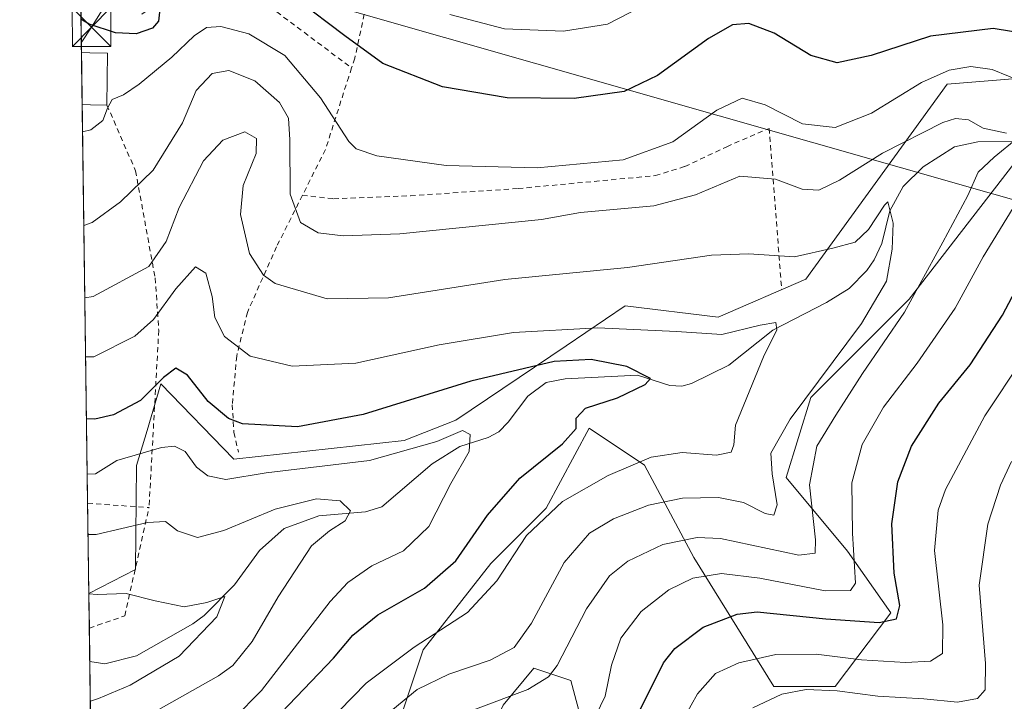
# Model space of a CAD drawing. Units: metres. Extents: x 593109 to 596528, y 4779958 to 4782325.
# Drawn here: x 593109 to 593300, y 4781278 to 4781411 of the extents above; entities that cross this region are included whole.
import ezdxf

# ---------------------------------------------------------------- set-up
doc = ezdxf.new("R2010")
doc.units = ezdxf.units.M
doc.header["$MEASUREMENT"] = 0
doc.linetypes.add('DGN Style 2', pattern=[1.6480167562047852, 0.988810053722871, -0.6592067024819142])
for name, color, linetype, lineweight in [('Alambrada', 7, 'DGN Style 2', 0), ('Arbolado forestal CxS', 92, 'Continuous', 0), ('Cima', 7, 'Continuous', 0), ('Comarca CxS', 21, 'Continuous', 0), ('Comunidad Autónoma CxS', 142, 'Continuous', 0), ('Corriente natural lineal', 142, 'Continuous', 13), ('Curva de nivel maestra', 30, 'Continuous', 30), ('Curva de nivel normal', 30, 'Continuous', 0), ('Edificación Cxs', 1, 'Continuous', 13), ('Municipio CxS', 4, 'Continuous', 0), ('Pastizal CxS', 92, 'Continuous', 0), ('Prado CxS', 92, 'Continuous', 0), ('Provincia CxS', 1, 'Continuous', 0), ('Tendido', 6, 'Continuous', 0), ('Torre de tendido puntual', 7, 'Continuous', 0)]:
    doc.layers.add(name, color=color, linetype=linetype, lineweight=lineweight)

# ---------------------------------------------------------------- blocks, each defined once
blk = doc.blocks.new('5TTEND')
at = {"layer": 'Cima', "color": 7, "linetype": 'Continuous', "lineweight": 0}
for p, q in [((-0.375, 0.3754), (0.375, -0.3746)), ((0.3720000000000001, 0.3784000000000001), (-0.3720000000000001, -0.3776))]:
    blk.add_line(p, q, dxfattribs=at)
at = {"layer": 'Cima', "color": 7, "linetype": 'Continuous', "lineweight": 0, "flags": 128}
blk.add_lwpolyline([(-0.375, -0.3746), (0.375, -0.3746), (0.375, 0.3754), (-0.375, 0.3754), (-0.3720000000000001, -0.3776)], dxfattribs=at)

msp = doc.modelspace()

# ---------------------------------------------------------------- linework, layer by layer
at = {"layer": 'Alambrada', "color": 7, "linetype": 'DGN Style 2', "lineweight": 0, "extrusion": (0.06717096916449736, 0.9977339039914713, 0.00388815218836425), "elevation": 4810323.591413196, "flags": 128}
msp.add_lwpolyline([(-270614.6907712808, -18428.56389822292), (-270616.2910869639, -18428.17609529157), (-270626.6155156043, -18423.92466315544)], dxfattribs=at)
at = {"layer": 'Alambrada', "color": 7, "linetype": 'DGN Style 2', "lineweight": 0}
for points in [[(593160.9901000002, 4781470.0101, 321.0050000000047), (593155.3201000001, 4781462.600099999, 314.9995999999956), (593146.2801000001, 4781450.0101, 314.3521999999939), (593140.1201, 4781440.5801, 308.8044999999984), (593132.1001000004, 4781425.6501, 305.0853999999963), (593128.8901000004, 4781418.960100001, 303.1733999999997), (593132.9301000005, 4781411.7501, 304.9036000000052), (593134.9001000002, 4781413.140100001, 303.7459999999992), (593137.0100999996, 4781414.300100001, 303.0473999999958), (593139.2301000003, 4781415.210100001, 302.0449999999983), (593141.5500999996, 4781415.880100001, 301.4609000000055), (593143.9200999998, 4781416.280099999, 301.8273999999947), (593146.3300999999, 4781416.4101, 302.6775999999954), (593148.7301000003, 4781416.280099999, 302.8000000000029), (593151.1001000004, 4781415.880100001, 302.2945000000037), (593153.4200999998, 4781415.220100001, 301.8083999999944), (593155.6401000004, 4781414.300100001, 301.3168000000005), (593157.7600999996, 4781413.1501, 301.0647000000026), (593173.5800999999, 4781401.290100001, 300.1848000000027)], [(593184.6201, 4781459.7601, 318.6203999999998), (593180.7600999996, 4781438.5701, 312.3929000000062), (593177.4301000005, 4781418.1601, 308.5342999999993), (593174.1901000004, 4781403.1801, 300.474000000002), (593173.5800999999, 4781401.290100001, 300.1848000000027)], [(593173.5800999999, 4781401.290100001, 300.1848000000027), (593173.0301000001, 4781399.600099999, 300.0651999999973), (593168.5100999996, 4781385.470100001, 302.2731000000058), (593164.0500999996, 4781376.610099999, 293.3607999999949)], [(593126.1501000002, 4781394.090100001, 296.2768999999971), (593131.6901000004, 4781381.340100001, 293.4575000000041), (593135.5000999998, 4781360.550100001, 287.0292000000045), (593136.1901000004, 4781350.4101, 287.1741000000038), (593134.3000999996, 4781316.020099999, 279.4848000000056)], [(593164.0500999996, 4781376.610099999, 293.3607999999949), (593170.1001000004, 4781375.920100001, 293.4796000000061), (593185.0100999996, 4781376.5101, 293.4453999999969), (593205.8701, 4781377.9001, 294.0310000000027), (593232.4801000003, 4781380.4101, 293.7973000000056), (593238.1901000004, 4781382.1601, 293.5448000000033), (593246.3201000001, 4781386.020099999, 292.6401999999944), (593254.5100999996, 4781389.5701, 294.1195000000007), (593256.9600999998, 4781358.3201, 295.0991999999969)], [(593164.0500999996, 4781376.610099999, 293.3607999999949), (593159.0301000001, 4781366.590100001, 291.4245999999985), (593153.3701, 4781353.880100001, 288.7305999999954), (593151.3000999996, 4781345.380100001, 284.3147000000026), (593150.4401000004, 4781335.970100001, 280.1417999999976), (593150.7600999996, 4781330.5801, 277.2256999999955), (593151.6501000002, 4781326.7301, 276.857600000003)], [(593122.7352999998, 4781292.631899999, 263.3197999999975), (593124.3300999999, 4781293.1801, 264.3968000000023), (593129.6001000004, 4781295.020099999, 270.6457999999984), (593134.3000999996, 4781316.020099999, 279.4848000000056)]]:
    msp.add_polyline3d(points, dxfattribs=at)
at = {"layer": 'Arbolado forestal CxS', "color": 92, "linetype": 'Continuous', "lineweight": 0, "extrusion": (0.004789226749776407, -0.349251123722693, 0.9370169240123551), "elevation": -1666788.917283142, "flags": 128}
msp.add_lwpolyline([(658625.9413252841, 4472200.851090867), (658625.941325284, 4472208.050677147)], dxfattribs=at)
at = {"layer": 'Arbolado forestal CxS', "color": 92, "linetype": 'Continuous', "lineweight": 0, "extrusion": (0.003152871169984829, -0.2299463229074417, 0.9731982059091212), "elevation": -1097318.955590082, "flags": 128}
msp.add_lwpolyline([(658618.7349949587, 4644847.101103748), (658618.7349949586, 4644853.748987015)], dxfattribs=at)
at = {"layer": 'Arbolado forestal CxS', "color": 92, "linetype": 'Continuous', "lineweight": 0, "extrusion": (-0.006163963679578527, 0.4497706078817966, 0.8931228391645778), "elevation": 2147055.588138424, "flags": 128}
msp.add_lwpolyline([(-658586.9915454382, -4262466.453769013), (-658586.9915454383, -4262500.158008942)], dxfattribs=at)
at = {"layer": 'Arbolado forestal CxS', "color": 92, "linetype": 'Continuous', "lineweight": 0}
for points in [[(593339.4823000003, 4781536.080499999, 365.5620000000054), (593331.3866999998, 4781523.6237, 359.6276999999973), (593326.4036999998, 4781503.6939, 349.9275000000052), (593320.7991000004, 4781476.2897, 335.9026000000013), (593326.4219000004, 4781458.408100001, 325.8335999999982), (593360.6942999996, 4781448.437100001, 324.5440999999992), (593388.0960999997, 4781445.0065, 322.6002000000008), (593382.5100999996, 4781437.894500001, 319.9627999999939), (593367.8525, 4781413.5943, 308.3920999999973), (593329.5488999998, 4781401.453299999, 300.7872999999963), (593289.0261000004, 4781398.177100001, 295.0871999999945), (593261.6394999997, 4781360.333699999, 284.2476000000024), (593244.6401000004, 4781352.975099999, 281.7470999999932), (593226.6297000004, 4781355.155900001, 282.973800000007), (593215.1481, 4781347.410499999, 279.3064000000013), (593193.7710999995, 4781332.990300001, 272.5859000000055), (593183.7446999997, 4781329.051899999, 272.7385999999969), (593150.7653000001, 4781325.373299999, 272.6172999999981), (593136.6113, 4781340.0197, 276.1543999999994), (593133.9146999996, 4781330.944499999, 273.2286000000022), (593131.8976999996, 4781324.1567, 270.4274000000005), (593131.6688999999, 4781304.0219, 262.4756999999955), (593122.6429000003, 4781299.377400001, 261.1098000000056)], [(593123.2364999996, 4781256.0636, 272.2268999999943), (593122.6429000003, 4781299.377400001, 261.1098000000056), (593131.6688999999, 4781304.0219, 262.4756999999955), (593131.8976999996, 4781324.1567, 270.4274000000005), (593133.9146999996, 4781330.944499999, 273.2286000000022), (593136.6113, 4781340.0197, 276.1543999999994), (593150.7653000001, 4781325.373299999, 272.6172999999981), (593183.7446999997, 4781329.051899999, 272.7385999999969), (593193.7710999995, 4781332.990300001, 272.5859000000055), (593215.1481, 4781347.410499999, 279.3064000000013), (593226.6297000004, 4781355.155900001, 282.973800000007), (593244.6401000004, 4781352.975099999, 281.7470999999932), (593261.6394999997, 4781360.333699999, 284.2476000000024), (593289.0261000004, 4781398.177100001, 295.0871999999945), (593329.5488999998, 4781401.453299999, 300.7872999999963)], [(593301.9521000005, 4781382.674699999, 290.7250000000058), (593281.6753000002, 4781356.433499999, 288.2397000000055), (593262.5910999998, 4781337.348900001, 284.1159999999945), (593257.8201000001, 4781321.842900001, 286.2090999999928), (593269.7477000002, 4781307.5297, 293.7204000000056), (593278.0972999996, 4781295.6021, 298.8358000000007), (593267.3624999998, 4781281.2885, 307.8018000000012), (593255.4347000001, 4781281.2885, 307.5187000000006), (593239.9291000003, 4781306.3367, 291.1472000000067), (593230.3869000003, 4781324.228700001, 279.4760999999999), (593219.6518999999, 4781331.3851, 275.1491999999998), (593211.3026999999, 4781315.878699999, 278.3300000000018), (593200.5679000001, 4781305.1435, 277.2543000000005), (593187.4477000004, 4781288.444700001, 279.7854999999981), (593176.7131000003, 4781256.239499999, 290.766300000003)], [(593301.9521000005, 4781382.674699999, 290.7250000000058), (593281.6753000002, 4781356.433499999, 288.2397000000055), (593262.5910999998, 4781337.348900001, 284.1159999999945), (593257.8201000001, 4781321.842900001, 286.2090999999928), (593269.7477000002, 4781307.5297, 293.7204000000056), (593278.0972999996, 4781295.6021, 298.8358000000007), (593267.3624999998, 4781281.2885, 307.8018000000012), (593255.4347000001, 4781281.2885, 307.5187000000006), (593239.9291000003, 4781306.3367, 291.1472000000067), (593230.3869000003, 4781324.228700001, 279.4760999999999), (593219.6518999999, 4781331.3851, 275.1491999999998), (593211.3026999999, 4781315.878699999, 278.3300000000018), (593200.5679000001, 4781305.1435, 277.2543000000005), (593187.4477000004, 4781288.444700001, 279.7854999999981), (593176.7131000003, 4781256.239499999, 290.766300000003), (593185.0623000005, 4781251.468499999, 298.4048999999941), (593195.7969000004, 4781262.203700001, 296.9824999999983), (593202.9534999998, 4781277.7097, 289.5776999999944), (593208.9177000001, 4781284.866699999, 287.0705000000016), (593216.0739000002, 4781282.480900001, 290.7164000000048), (593220.8450999996, 4781264.589500001, 300.5868999999948), (593234.4281000001, 4781251.006300001, 312.8821999999927)], [(593202.9534999998, 4781277.7097, 289.5776999999944), (593208.9177000001, 4781284.866699999, 287.0705000000016), (593216.0739000002, 4781282.480900001, 290.7164000000048), (593220.8450999996, 4781264.589500001, 300.5868999999948)]]:
    msp.add_polyline3d(points, dxfattribs=at)
at = {"layer": 'Comarca CxS', "color": 21, "linetype": 'Continuous', "lineweight": 0}
msp.add_3dface([(596528.0500007425, 4780011.609982165), (593140.9400007175, 4779964.389982164), (593109.2300007169, 4782277.999982141), (596495.150000743, 4782325.169982139)], dxfattribs=at)
at = {"layer": 'Comunidad Autónoma CxS', "color": 142, "linetype": 'Continuous', "lineweight": 0}
msp.add_3dface([(596528.0500007425, 4780011.609982165), (593140.9400007175, 4779964.389982164), (593109.2300007169, 4782277.999982141), (596495.150000743, 4782325.169982139)], dxfattribs=at)
at = {"layer": 'Corriente natural lineal', "color": 142, "linetype": 'Continuous', "lineweight": 13}
msp.add_polyline3d([(593309.6595999999, 4781387.0163, 292.0981000000029), (593294.9983999999, 4781386.9845, 289.6278000000021), (593290.4654999999, 4781385.9637, 289.0273000000016), (593284.3790999996, 4781382.109400001, 287.9174000000057), (593280.4972000001, 4781378.297, 286.9603999999963), (593277.9255999997, 4781373.570599999, 285.7005999999965), (593276.3613999998, 4781367.245100001, 284.9538999999932), (593274.9205999998, 4781364.0756, 284.6624000000011), (593273.4967999998, 4781361.9893, 284.1989000000031), (593270.0214000001, 4781358.5131, 283.4487999999984), (593265.6471999995, 4781355.777100001, 282.7265000000043), (593255.2366000004, 4781350.4398, 281.1092000000062), (593246.7115000002, 4781343.6361, 278.9165000000066), (593239.5040999996, 4781340.091700001, 277.1125000000029), (593237.5778000001, 4781339.563300001, 276.5932999999932), (593235.2514000004, 4781339.712400001, 276.2241000000067), (593228.9940999999, 4781341.692100001, 275.8031999999948), (593215.0059000002, 4781341.001599999, 274.6818999999959), (593211.3003000002, 4781340.27, 274.2887999999948), (593207.7620000001, 4781337.624299999, 272.8755999999994), (593203.9512999998, 4781332.571699999, 271.8068000000058), (593202.0957000004, 4781330.7294, 271.4477999999945), (593200.0876000002, 4781329.5789, 271.0939999999973), (593194.5494999997, 4781327.846899999, 270.4615999999951), (593189.2114000004, 4781324.5023, 269.8031999999948), (593179.4630000005, 4781316.158, 267.161500000002), (593176.2539999997, 4781315.1895, 266.4891999999964), (593167.2331999998, 4781314.4213, 265.165399999998), (593160.4796000002, 4781311.941199999, 263.8876000000019), (593155.7302000001, 4781307.691600001, 262.7428999999975), (593150.8561000006, 4781301.0515, 261.5518000000012), (593144.9719000002, 4781295.0999, 260.2304000000004), (593142.8076, 4781293.4825, 259.6379000000015), (593131.8787000002, 4781287.2456, 257.4703000000009), (593125.7340000002, 4781285.732000001, 257.2798000000039), (593122.824, 4781286.162799999, 257.0663000000059)], dxfattribs=at)
at = {"layer": 'Curva de nivel maestra', "color": 30, "linetype": 'Continuous', "lineweight": 30, "flags": 128}
for points, elevation in [([(593312.5800000001, 4781406.530099999), (593297.9800000006, 4781408.920100001), (593285.8200000003, 4781407.4301), (593274.3200000003, 4781403.690099999), (593267.6900000004, 4781402.270099999), (593262.6399999997, 4781403.7301), (593255.5300000003, 4781408.0601), (593250.5800000001, 4781409.920100001), (593247.4000000004, 4781409.630100001), (593242.7800000003, 4781406.9901), (593232.9100000003, 4781399.850099999), (593226.4000000004, 4781396.720100001), (593216.7400000002, 4781395.390100001), (593203.7400000002, 4781395.470100001), (593191.2199999997, 4781397.640100001), (593179.6399999997, 4781402.130100001), (593172.2699999996, 4781407.540100001), (593163.0199999996, 4781414.540100001)], 300), ([(593136.3799999999, 4781412.670100001), (593136.1299999999, 4781410.340100001), (593134.9500000002, 4781409.030099999), (593131.8399999999, 4781407.880100001), (593127.7999999998, 4781408.130100001), (593122.7300000006, 4781409.790100001), (593121.1160000004, 4781410.779100001)], 300), ([(593229.2999999998, 4781276.270099999), (593234.04, 4781285.920100001), (593236.2699999996, 4781288.6801), (593241.7300000006, 4781292.8201), (593248.3099999996, 4781295.3301), (593252.1900000004, 4781295.780099999), (593265.5499999998, 4781294.4301), (593275.8499999996, 4781293.700099999), (593279.2199999997, 4781294.460100001), (593279.8899999997, 4781297.0001), (593278.75, 4781303.280099999), (593278.2999999998, 4781312.880100001), (593279.4800000006, 4781321.0001), (593282.1100000005, 4781327.950099999), (593287.4400000004, 4781336.2401), (593293.5199999996, 4781343.6801), (593299.7599999999, 4781353.3101), (593306.6600000003, 4781366.4801)], 300), ([(593160.0199999996, 4781276.2501), (593170.0800000001, 4781286.8301), (593173.7999999998, 4781291.2501), (593178.6500000004, 4781295.210100001), (593187.7199999997, 4781300.4101), (593193.79, 4781305.690099999), (593199.9299999997, 4781314.550100001), (593206.1699999999, 4781321.690099999), (593214.4500000002, 4781328.350099999), (593217.1200000001, 4781331.350099999), (593217.1500000004, 4781333.350099999), (593218.9400000004, 4781335.3101), (593225.1399999997, 4781337.3301), (593230.5099999999, 4781339.9001), (593231.5499999998, 4781341.020099999), (593226.9500000002, 4781343.390100001), (593220.0300000003, 4781344.710100001), (593212.8700000001, 4781344.3201), (593196.6799999997, 4781340.540100001), (593175.8300000001, 4781334.0801), (593163.0800000001, 4781331.690099999), (593152.4299999997, 4781332.2301), (593149.7400000002, 4781333.300100001), (593145.75, 4781336.5801), (593141.7800000003, 4781341.6801), (593139.5099999999, 4781343.050100001), (593137.1100000005, 4781341.220100001), (593132.6799999997, 4781336.780099999), (593127.4100000003, 4781334.0001), (593123.7800000003, 4781333.170100001), (593122.1785000004, 4781333.2556)], 275)]:
    msp.add_lwpolyline(points, dxfattribs=dict(at, elevation=elevation))
at = {"layer": 'Curva de nivel normal', "color": 30, "linetype": 'Continuous', "lineweight": 0, "flags": 128}
for points, elevation in [([(593229.6200000001, 4781413.07), (593223.2100000001, 4781409.779999999), (593214.6399999997, 4781408.430000001), (593203.2000000002, 4781408.869999999), (593192.6299999999, 4781411.66)], 305), ([(593121.4161, 4781388.884099999), (593123.0099999999, 4781389.289999999), (593125.3300000001, 4781391.100000001), (593126.2300000006, 4781393.51), (593127.1500000004, 4781395.199999999), (593129.3300000001, 4781396.060000001), (593132.4199999999, 4781398.17), (593138.75, 4781403.369999999), (593143.0800000001, 4781407.539999999), (593145.4500000002, 4781409.119999999), (593148.2300000006, 4781409.310000001), (593153.6500000004, 4781407.880000001), (593160.6200000001, 4781403.710000001), (593167.5300000003, 4781395.470000001), (593173.0700000003, 4781387.01), (593174.4600000001, 4781385.58), (593178.4900000002, 4781384.220000001), (593191.9199999999, 4781382.390000001), (593209.54, 4781381.890000001), (593226.2400000002, 4781383.49), (593235.8600000005, 4781386.960000001), (593244.4000000004, 4781393.119999999), (593249.3200000003, 4781395.4), (593253.7400000002, 4781394.16), (593260.9699999997, 4781390.460000001), (593267.3300000001, 4781389.710000001), (593274.3799999999, 4781392.539999999), (593284.0700000003, 4781398.439999999), (593289.4600000001, 4781400.890000001), (593293.6600000003, 4781401.550000001), (593297.7800000003, 4781400.99), (593304.0800000001, 4781398.430000001)], 295), ([(593300.54, 4781388.65), (593296, 4781389.640000001), (593293.2000000002, 4781391.24), (593290.6600000003, 4781391.470000001), (593288.2300000006, 4781390.720000001), (593276.5199999996, 4781384.76), (593268.1699999999, 4781379.5), (593264.1600000003, 4781377.59), (593260.9400000004, 4781377.77), (593255.79, 4781379.74), (593248.8300000001, 4781380.27), (593240.2599999999, 4781376.699999999), (593232.1600000003, 4781374.560000001), (593217.9299999997, 4781373.26), (593210.4100000003, 4781371.880000001), (593182.9600000001, 4781369.119999999), (593171.9199999999, 4781368.75), (593167.1200000001, 4781369.310000001), (593163.6699999999, 4781371.300000001), (593161.7000000002, 4781376.84), (593161.6200000001, 4781387.350000001), (593161.3600000005, 4781391.58), (593159.5700000003, 4781394.600000001), (593154.8300000001, 4781398.800000001), (593149.79, 4781400.82), (593146.5599999996, 4781400.230000001), (593143.4199999999, 4781396.91), (593140.8200000003, 4781390.640000001), (593135.0800000001, 4781381.480000001), (593128.7599999999, 4781375.310000001), (593123.2599999999, 4781371.33), (593121.6645000001, 4781370.7567)], 290), ([(593179.7400000002, 4781275.359999999), (593186.3200000003, 4781280.730000001), (593192.4400000004, 4781283.699999999), (593200.4500000002, 4781286.4), (593205.0899999999, 4781288.859999999), (593208.4500000002, 4781293.600000001), (593214.8099999996, 4781305.33), (593219.6799999997, 4781311.07), (593224.3300000001, 4781313.800000001), (593231.1200000001, 4781316.460000001), (593237.7300000006, 4781317.82), (593244.7300000006, 4781317.970000001), (593249.5700000003, 4781317), (593253.7300000006, 4781314.859999999), (593255.4299999997, 4781314.52), (593256.0999999996, 4781316.52), (593255.1299999999, 4781322.58), (593254.8600000005, 4781326.550000001), (593258.6200000001, 4781333.15), (593272.4100000003, 4781351.720000001), (593277.29, 4781359.92), (593278.3799999999, 4781366.119999999), (593278.5700000003, 4781371.210000001), (593277.5599999996, 4781375.350000001), (593276.8899999997, 4781374.699999999), (593273.7699999996, 4781369.939999999), (593271.2000000002, 4781367.52), (593266.8600000005, 4781366.310000001), (593259.4800000006, 4781364.640000001), (593250.6200000001, 4781365.24), (593243.3399999999, 4781364.960000001), (593227.0800000001, 4781362.609999999), (593203.3200000003, 4781360.25), (593180.7300000006, 4781356.699999999), (593168.8200000003, 4781356.49), (593158.7400000002, 4781359.49), (593156.4900000002, 4781361.09), (593153.79, 4781365.27), (593152.0199999996, 4781372.859999999), (593152.5599999996, 4781378.5), (593155.0700000003, 4781384.710000001), (593155.1399999997, 4781387.58), (593152.8700000001, 4781388.930000001), (593148.5999999996, 4781387.300000001), (593144.8700000001, 4781383.26), (593140.1299999999, 4781374.220000001), (593137.6600000003, 4781367.609999999), (593134.2599999999, 4781362.789999999), (593123.4500000002, 4781356.930000001), (593121.8569999998, 4781356.7116)], 285), ([(593197.5999999996, 4781276.939999999), (593207.7400000002, 4781280.75), (593211.75, 4781283.16), (593213.4100000003, 4781285.380000001), (593219.0899999999, 4781296.380000001), (593223.5800000001, 4781302.779999999), (593227.1600000003, 4781305.65), (593233.9000000004, 4781308.869999999), (593240.5999999996, 4781310.210000001), (593245.1200000001, 4781310), (593260.3200000003, 4781306.779999999), (593263.4299999997, 4781307.199999999), (593263.5, 4781309.75), (593262.3399999999, 4781320.42), (593263.7800000003, 4781327.91), (593267.4600000001, 4781333.949999999), (593272.5999999996, 4781342.050000001), (593280.7999999998, 4781353.890000001), (593288.2300000006, 4781367.51), (593293.0599999996, 4781376.560000001), (593295.0700000003, 4781381.08), (593298.1500000004, 4781383.960000001), (593302.7300000006, 4781387.720000001)], 290), ([(593302.5599999996, 4781375.289999999), (593296.04, 4781364.640000001), (593290.5800000001, 4781354.689999999), (593283.25, 4781344), (593276.7300000006, 4781335.49), (593272.5700000003, 4781328.24), (593270.5800000001, 4781320.83), (593270.7199999997, 4781311.029999999), (593271.2599999999, 4781301.33), (593270.2999999998, 4781299.91), (593265.3899999997, 4781299.84), (593252.7100000001, 4781302.350000001), (593245.3200000003, 4781303.210000001), (593239.7300000006, 4781302.34), (593235.0700000003, 4781300.039999999), (593229.7300000006, 4781295.84), (593225.8099999996, 4781290.66), (593223.9500000002, 4781285.439999999), (593222.7599999999, 4781279.42), (593220.9500000002, 4781275.699999999)], 295), ([(593171.1500000004, 4781276.57), (593176.4199999999, 4781281.980000001), (593185.7400000002, 4781288.960000001), (593196.0800000001, 4781295.680000001), (593201.7400000002, 4781301.800000001), (593207.5, 4781310.609999999), (593214.4800000006, 4781317.199999999), (593223.3200000003, 4781322.220000001), (593231.6299999999, 4781325.76), (593237.6600000003, 4781326.689999999), (593244.3399999999, 4781326.16), (593247.1399999997, 4781326.75), (593247.6699999999, 4781328.210000001), (593247.9800000006, 4781332.02), (593253.4400000004, 4781345.279999999), (593256.0199999996, 4781350.470000001), (593255.8300000001, 4781351.9), (593252.7599999999, 4781351.380000001), (593245.3300000001, 4781349.609999999), (593236.5700000003, 4781350.17), (593221.3499999996, 4781350.9), (593204.9600000001, 4781349.99), (593190.5499999998, 4781347.550000001), (593174.4100000003, 4781344.050000001), (593162.0800000001, 4781343.470000001), (593153.9000000004, 4781345.380000001), (593148.9400000004, 4781349.189999999), (593147.0800000001, 4781352.869999999), (593146.5599999996, 4781356.980000001), (593145.2999999998, 4781361.460000001), (593143.3399999999, 4781362.730000001), (593139.5, 4781358.430000001), (593135.1600000003, 4781352.52), (593131.5800000001, 4781349.289999999), (593123.6100000005, 4781345.230000001), (593122.0142999999, 4781345.2411)], 280), ([(593235.7000000002, 4781271.100000001), (593240.6699999999, 4781279.869999999), (593244.1600000003, 4781283.82), (593248.6299999999, 4781285.92), (593255.8300000001, 4781287.539999999), (593263.6399999997, 4781287.600000001), (593272.4500000002, 4781286.5), (593280.9900000002, 4781285.949999999), (593285.8099999996, 4781286.25), (593288.1399999997, 4781287.699999999), (593288.2000000002, 4781293.24), (593286.5700000003, 4781307.699999999), (593287.29, 4781315.529999999), (593288.7100000001, 4781319.5), (593296.3499999996, 4781333.800000001), (593303.6600000003, 4781344.800000001)], 305), ([(593150.7400000002, 4781275.130000001), (593156.0800000001, 4781280.52), (593169.4100000003, 4781297.82), (593172.8200000003, 4781301.49), (593177.5099999999, 4781304.74), (593183.6600000003, 4781307.619999999), (593188.5300000003, 4781312.359999999), (593192.8300000001, 4781320.689999999), (593196.4000000004, 4781326.880000001), (593196.54, 4781330.17), (593195.0599999996, 4781330.980000001), (593190.1100000005, 4781328.84), (593177.0800000001, 4781325.130000001), (593157.0199999996, 4781322.77), (593149.1799999997, 4781321.480000001), (593145.7100000001, 4781322.15), (593143.4800000006, 4781323.82), (593141.3099999996, 4781326.9), (593139.2199999997, 4781327.92), (593136.7199999997, 4781327.680000001), (593128.0599999996, 4781325.130000001), (593123.9199999999, 4781322.550000001), (593122.3263999998, 4781322.468400001)], 270), ([(593251.4000000004, 4781277.15), (593256.9900000002, 4781279.789999999), (593261.7300000006, 4781280.74), (593267.7100000001, 4781280.439999999), (593275.5899999999, 4781279.430000001), (593284.5499999998, 4781278.930000001), (593291.0300000003, 4781278.26), (593294.9199999999, 4781279.01), (593296.4199999999, 4781280.640000001), (593296.4699999997, 4781285.76), (593295.2599999999, 4781300.960000001), (593296.9500000002, 4781312.77), (593299.3700000001, 4781320.33), (593301.5499999998, 4781324.930000001)], 310), ([(593122.4862000003, 4781310.811100001), (593124.0800000001, 4781310.82), (593134.0199999996, 4781313.09), (593137.5, 4781313.32), (593139.8499999996, 4781311.51), (593143.7000000002, 4781310.220000001), (593148.8200000003, 4781311.560000001), (593158.7400000002, 4781315.730000001), (593166.7999999998, 4781317.680000001), (593171.3799999999, 4781317.350000001), (593173.3600000005, 4781315.41), (593172.3099999996, 4781313.430000001), (593169.2800000003, 4781311.52), (593165.8200000003, 4781308.619999999), (593159.3399999999, 4781298.689999999), (593154.3300000001, 4781290.029999999), (593150.5599999996, 4781285.380000001), (593147.7699999996, 4781283.359999999), (593124.6399999997, 4781270.289999999), (593123.0488, 4781269.761299999)], 265), ([(593122.9298, 4781278.442600001), (593124.5199999996, 4781279.01), (593130.6699999999, 4781281.550000001), (593140.1799999997, 4781287.189999999), (593147.4600000001, 4781294.800000001), (593148.9800000006, 4781298.779999999), (593145.5199999996, 4781297.619999999), (593141.0999999996, 4781296.77), (593135.4800000006, 4781297.91), (593129.9000000004, 4781299.359999999), (593124.2400000002, 4781299.180000001), (593122.6437999997, 4781299.310799999)], 260)]:
    msp.add_lwpolyline(points, dxfattribs=dict(at, elevation=elevation))
at = {"layer": 'Edificación Cxs', "color": 1, "linetype": 'Continuous', "lineweight": 13, "elevation": 301.9119000000064, "flags": 128}
msp.add_lwpolyline([(593126.2801000001, 4781404.130100001), (593126.1501000002, 4781394.090100001), (593122.9401000004, 4781394.140100001), (593121.3437000001, 4781394.1699), (593121.2050999999, 4781404.279899999), (593122.8101000005, 4781404.2301)], close=True, dxfattribs=at)
at = {"layer": 'Edificación Cxs', "color": 1, "linetype": 'Continuous', "lineweight": 13, "extrusion": (0.003147718285816309, -0.2296062902121749, 0.9732785024670974), "elevation": -1095681.642980728, "flags": 128}
msp.add_lwpolyline([(658608.5398347923, 4645346.031600588), (658608.5398347923, 4645356.420148138)], dxfattribs=at)
at = {"layer": 'Edificación Cxs', "color": 1, "linetype": 'Continuous', "lineweight": 13, "extrusion": (-0.03215879586013042, -0.9994604962318852, 0.006672954423695237), "elevation": -4797896.756871597, "flags": 128}
msp.add_lwpolyline([(439046.7849296901, 32316.75670166297), (439048.3907010467, 32317.0327078081), (439051.862122137, 32318.77784666259)], dxfattribs=at)
at = {"layer": 'Edificación Cxs', "color": 1, "linetype": 'Continuous', "lineweight": 13, "extrusion": (-0.006336387125191518, -0.4893640522186655, 0.8720565776337721), "elevation": -2343342.293867377, "flags": 128}
msp.add_lwpolyline([(531171.1437370802, 4176149.954260124), (531171.1437370802, 4176138.440280577)], dxfattribs=at)
at = {"layer": 'Edificación Cxs', "color": 1, "linetype": 'Continuous', "lineweight": 13, "extrusion": (0.114569013802944, -0.8561333532021635, 0.5038944558248686), "elevation": -4025407.784973327, "flags": 128}
msp.add_lwpolyline([(1222085.174515232, 2348643.896690569), (1222081.999509444, 2348644.840002442), (1222080.421167232, 2348645.318836256)], dxfattribs=at)
at = {"layer": 'Municipio CxS', "color": 4, "linetype": 'Continuous', "lineweight": 0}
msp.add_3dface([(596528.0500007425, 4780011.609982165), (593140.9400007175, 4779964.389982164), (593109.2300007169, 4782277.999982141), (596495.150000743, 4782325.169982139)], dxfattribs=at)
at = {"layer": 'Pastizal CxS', "color": 92, "linetype": 'Continuous', "lineweight": 0}
for points in [[(593176.7131000003, 4781256.239499999, 290.766300000003), (593187.4477000004, 4781288.444700001, 279.7854999999981), (593200.5679000001, 4781305.1435, 277.2543000000005), (593211.3026999999, 4781315.878699999, 278.3300000000018), (593219.6518999999, 4781331.3851, 275.1491999999998), (593230.3869000003, 4781324.228700001, 279.4760999999999), (593239.9291000003, 4781306.3367, 291.1472000000067), (593255.4347000001, 4781281.2885, 307.5187000000006), (593267.3624999998, 4781281.2885, 307.8018000000012), (593278.0972999996, 4781295.6021, 298.8358000000007), (593269.7477000002, 4781307.5297, 293.7204000000056), (593257.8201000001, 4781321.842900001, 286.2090999999928), (593262.5910999998, 4781337.348900001, 284.1159999999945), (593281.6753000002, 4781356.433499999, 288.2397000000055), (593301.9521000005, 4781382.674699999, 290.7250000000058)], [(593301.9521000005, 4781382.674699999, 290.7250000000058), (593281.6753000002, 4781356.433499999, 288.2397000000055), (593262.5910999998, 4781337.348900001, 284.1159999999945), (593257.8201000001, 4781321.842900001, 286.2090999999928), (593269.7477000002, 4781307.5297, 293.7204000000056), (593278.0972999996, 4781295.6021, 298.8358000000007), (593267.3624999998, 4781281.2885, 307.8018000000012), (593255.4347000001, 4781281.2885, 307.5187000000006), (593239.9291000003, 4781306.3367, 291.1472000000067), (593230.3869000003, 4781324.228700001, 279.4760999999999), (593219.6518999999, 4781331.3851, 275.1491999999998), (593211.3026999999, 4781315.878699999, 278.3300000000018), (593200.5679000001, 4781305.1435, 277.2543000000005), (593187.4477000004, 4781288.444700001, 279.7854999999981), (593176.7131000003, 4781256.239499999, 290.766300000003), (593185.0623000005, 4781251.468499999, 298.4048999999941), (593195.7969000004, 4781262.203700001, 296.9824999999983), (593202.9534999998, 4781277.7097, 289.5776999999944), (593208.9177000001, 4781284.866699999, 287.0705000000016), (593216.0739000002, 4781282.480900001, 290.7164000000048), (593220.8450999996, 4781264.589500001, 300.5868999999948), (593234.4281000001, 4781251.006300001, 312.8821999999927)], [(593220.8450999996, 4781264.589500001, 300.5868999999948), (593216.0739000002, 4781282.480900001, 290.7164000000048), (593208.9177000001, 4781284.866699999, 287.0705000000016), (593202.9534999998, 4781277.7097, 289.5776999999944)]]:
    msp.add_polyline3d(points, dxfattribs=at)
at = {"layer": 'Prado CxS', "color": 92, "linetype": 'Continuous', "lineweight": 0, "extrusion": (0.003736268185455607, -0.2726169141489863, 0.9621154080566067), "elevation": -1300988.070936334, "flags": 128}
msp.add_lwpolyline([(658589.4376208989, 4592092.086734026), (658589.4376208989, 4592100.111161145)], dxfattribs=at)
at = {"layer": 'Prado CxS', "color": 92, "linetype": 'Continuous', "lineweight": 0, "extrusion": (0.00403288685232117, -0.2941737807920705, 0.9557434396940088), "elevation": -1403886.138945956, "flags": 128}
msp.add_lwpolyline([(658608.5398347921, 4561673.127692512), (658608.539834792, 4561683.706839156)], dxfattribs=at)
at = {"layer": 'Prado CxS', "color": 92, "linetype": 'Continuous', "lineweight": 0, "extrusion": (0.004552321347917706, -0.3321708357489205, 0.9432082549724685), "elevation": -1585260.655703981, "flags": 128}
msp.add_lwpolyline([(658587.3547055359, 4501777.018378091), (658587.3547055359, 4501859.01306103)], dxfattribs=at)
at = {"layer": 'Prado CxS', "color": 92, "linetype": 'Continuous', "lineweight": 0, "extrusion": (0.005353054433514405, -0.3906119130124225, 0.9205398841011766), "elevation": -1864217.116713631, "flags": 128}
msp.add_lwpolyline([(658585.0603432745, 4393583.791615973), (658585.0603432744, 4393602.762374264)], dxfattribs=at)
at = {"layer": 'Prado CxS', "color": 92, "linetype": 'Continuous', "lineweight": 0}
for points in [[(593339.4823000003, 4781536.080499999, 365.5620000000054), (593331.3866999998, 4781523.6237, 359.6276999999973), (593326.4036999998, 4781503.6939, 349.9275000000052), (593320.7991000004, 4781476.2897, 335.9026000000013), (593326.4219000004, 4781458.408100001, 325.8335999999982), (593360.6942999996, 4781448.437100001, 324.5440999999992), (593388.0960999997, 4781445.0065, 322.6002000000008), (593382.5100999996, 4781437.894500001, 319.9627999999939), (593367.8525, 4781413.5943, 308.3920999999973), (593329.5488999998, 4781401.453299999, 300.7872999999963), (593289.0261000004, 4781398.177100001, 295.0871999999945), (593261.6394999997, 4781360.333699999, 284.2476000000024), (593244.6401000004, 4781352.975099999, 281.7470999999932), (593226.6297000004, 4781355.155900001, 282.973800000007), (593215.1481, 4781347.410499999, 279.3064000000013), (593193.7710999995, 4781332.990300001, 272.5859000000055), (593183.7446999997, 4781329.051899999, 272.7385999999969), (593150.7653000001, 4781325.373299999, 272.6172999999981), (593136.6113, 4781340.0197, 276.1543999999994), (593133.9146999996, 4781330.944499999, 273.2286000000022), (593131.8976999996, 4781324.1567, 270.4274000000005), (593131.6688999999, 4781304.0219, 262.4756999999955), (593122.6429000003, 4781299.377400001, 261.1098000000056)], [(593367.8525, 4781413.5943, 308.3920999999973), (593329.5488999998, 4781401.453299999, 300.7872999999963), (593289.0261000004, 4781398.177100001, 295.0871999999945), (593261.6394999997, 4781360.333699999, 284.2476000000024), (593244.6401000004, 4781352.975099999, 281.7470999999932), (593226.6297000004, 4781355.155900001, 282.973800000007), (593215.1481, 4781347.410499999, 279.3064000000013), (593193.7710999995, 4781332.990300001, 272.5859000000055), (593183.7446999997, 4781329.051899999, 272.7385999999969), (593150.7653000001, 4781325.373299999, 272.6172999999981), (593136.6113, 4781340.0197, 276.1543999999994), (593133.9146999996, 4781330.944499999, 273.2286000000022), (593131.8976999996, 4781324.1567, 270.4274000000005), (593131.6688999999, 4781304.0219, 262.4756999999955), (593122.6429000003, 4781299.377400001, 261.1098000000056), (593120.9726, 4781421.2421, 306.3693999999959)]]:
    msp.add_polyline3d(points, dxfattribs=at)
at = {"layer": 'Provincia CxS', "color": 1, "linetype": 'Continuous', "lineweight": 0}
msp.add_3dface([(596528.0500007425, 4780011.609982165), (593140.9400007175, 4779964.389982164), (593109.2300007169, 4782277.999982141), (596495.150000743, 4782325.169982139)], dxfattribs=at)
at = {"layer": 'Tendido', "color": 6, "linetype": 'Continuous', "lineweight": 0, "extrusion": (-0.8079889562385157, 0.3750628069806989, 0.4544026159875763), "elevation": 1314228.681130626, "flags": 128}
msp.add_lwpolyline([(-4586732.413544951, -670042.1229228046), (-4586664.460157834, -670060.7271735858), (-4586660.865951444, -670061.8859119646)], dxfattribs=at)
at = {"layer": 'Tendido', "color": 6, "linetype": 'Continuous', "lineweight": 0}
msp.add_polyline3d([(593120.8874000004, 4781427.460300001, 309.0697999999975), (593528.0798000004, 4781311.169500001, 405.1505999999936), (593683.4800000006, 4781267.25, 443.6552999999985), (593949.8099999996, 4781191.41, 477.7186999999976), (594093.0700000003, 4781150.01, 502.3628999999929), (594195.7835999997, 4781120.722100001, 517.5522999999957)], dxfattribs=at)

# ---------------------------------------------------------------- block references
at = {"layer": 'Torre de tendido puntual', "color": 7, "linetype": 'Continuous', "lineweight": 0, "xscale": 10, "yscale": 10, "zscale": 10}
msp.add_blockref('5TTEND', (593123.1699999999, 4781409.2158, 301.2535000000062), dxfattribs=at)

doc.saveas('drawing.dxf')
